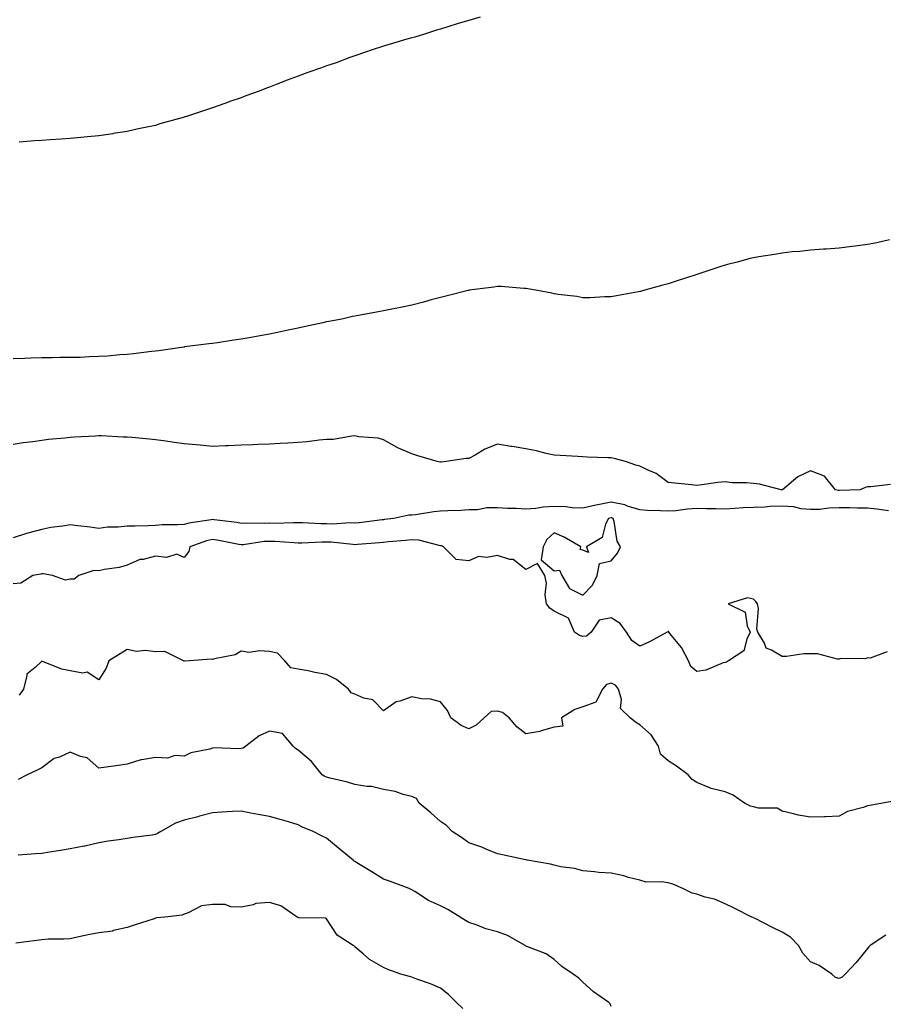
# Model space of a CAD drawing. Units: inches. Extents: x 1029203 to 1031843, y 7218698 to 7221338.
# Drawn here: x 1030660 to 1030964, y 7219641 to 7219987 of the extents above; entities that cross this region are included whole.
import ezdxf

# ---------------------------------------------------------------- set-up
doc = ezdxf.new("R2010")
doc.units = ezdxf.units.IN
doc.header["$MEASUREMENT"] = 0
doc.layers.add('Contour_10297218', color=7, linetype='Continuous', true_color=0xa17b34)

msp = doc.modelspace()

# ---------------------------------------------------------------- linework, layer by layer
at = {"layer": 'Contour_10297218'}
for points in [[(1030822.03, 7219987.94, 3041), (1030818.05, 7219986.76, 3041), (1030814.32, 7219985.65, 3041), (1030810.61, 7219984.48, 3041), (1030808.05, 7219983.7, 3041), (1030806.68, 7219983.29, 3041), (1030802.48, 7219981.92, 3041), (1030799.03, 7219980.94, 3041), (1030798.05, 7219980.67, 3041), (1030796.27, 7219980.14, 3041), (1030791.27, 7219978.7, 3041), (1030788.05, 7219977.68, 3041), (1030783.69, 7219976.28, 3041), (1030781.72, 7219975.59, 3041), (1030778.05, 7219974.36, 3041), (1030776.25, 7219973.72, 3041), (1030771.45, 7219971.92, 3041), (1030768.89, 7219971.08, 3041), (1030768.05, 7219970.79, 3041), (1030766.27, 7219970.14, 3041), (1030761.49, 7219968.48, 3041), (1030758.05, 7219967.21, 3041), (1030754.18, 7219965.79, 3041), (1030750.39, 7219964.26, 3041), (1030748.05, 7219963.37, 3041), (1030747, 7219962.97, 3041), (1030744.38, 7219961.92, 3041), (1030739.73, 7219960.24, 3041), (1030738.05, 7219959.6, 3041), (1030734.5, 7219958.37, 3041), (1030732.33, 7219957.64, 3041), (1030728.05, 7219956.06, 3041), (1030724.91, 7219955.06, 3041), (1030719.26, 7219953.13, 3041), (1030718.05, 7219952.74, 3041), (1030717.41, 7219952.56, 3041), (1030715.14, 7219951.92, 3041), (1030709.55, 7219950.42, 3041), (1030708.05, 7219949.93, 3041), (1030705.49, 7219949.36, 3041), (1030701.41, 7219948.56, 3041), (1030698.05, 7219947.78, 3041), (1030693.15, 7219947.02, 3041), (1030692.97, 7219947, 3041), (1030688.05, 7219946.22, 3041), (1030684.07, 7219945.9, 3041), (1030681.8, 7219945.67, 3041), (1030678.05, 7219945.28, 3041), (1030674.85, 7219945.12, 3041), (1030671, 7219944.87, 3041), (1030668.05, 7219944.65, 3041), (1030665.51, 7219944.46, 3041), (1030660.14, 7219944.01, 3041)], [(1030965.8, 7219909.67, 3042), (1030961.31, 7219908.66, 3042), (1030958.05, 7219908.05, 3042), (1030953.66, 7219907.53, 3042), (1030952.62, 7219907.35, 3042), (1030948.05, 7219906.84, 3042), (1030943.52, 7219906.45, 3042), (1030942.54, 7219906.41, 3042), (1030938.05, 7219906.08, 3042), (1030934.3, 7219905.67, 3042), (1030931.6, 7219905.47, 3042), (1030928.05, 7219905.1, 3042), (1030925.34, 7219904.63, 3042), (1030919.91, 7219903.78, 3042), (1030918.05, 7219903.46, 3042), (1030916.84, 7219903.13, 3042), (1030912.27, 7219901.92, 3042), (1030908.89, 7219901.08, 3042), (1030908.05, 7219900.87, 3042), (1030906.47, 7219900.34, 3042), (1030901.31, 7219898.66, 3042), (1030898.05, 7219897.53, 3042), (1030893.81, 7219896.16, 3042), (1030891.57, 7219895.44, 3042), (1030888.05, 7219894.28, 3042), (1030886.21, 7219893.76, 3042), (1030879.38, 7219891.92, 3042), (1030878.34, 7219891.63, 3042), (1030878.05, 7219891.57, 3042), (1030877.62, 7219891.49, 3042), (1030869.91, 7219890.06, 3042), (1030868.05, 7219889.71, 3042), (1030865.8, 7219889.67, 3042), (1030860.57, 7219889.4, 3042), (1030858.05, 7219889.36, 3042), (1030855.9, 7219889.77, 3042), (1030849.42, 7219890.55, 3042), (1030848.05, 7219890.79, 3042), (1030847.15, 7219891.02, 3042), (1030842.09, 7219891.92, 3042), (1030838.69, 7219892.56, 3042), (1030838.05, 7219892.64, 3042), (1030837.31, 7219892.66, 3042), (1030829.42, 7219893.29, 3042), (1030828.05, 7219893.33, 3042), (1030826.84, 7219893.13, 3042), (1030818.13, 7219892, 3042), (1030818.05, 7219891.98, 3042), (1030817.99, 7219891.98, 3042), (1030817.82, 7219891.92, 3042), (1030809.98, 7219889.99, 3042), (1030808.05, 7219889.5, 3042), (1030804.75, 7219888.62, 3042), (1030802.09, 7219887.88, 3042), (1030798.05, 7219886.84, 3042), (1030793.99, 7219885.98, 3042), (1030791.62, 7219885.49, 3042), (1030788.05, 7219884.75, 3042), (1030785.65, 7219884.32, 3042), (1030779.26, 7219883.13, 3042), (1030778.05, 7219882.92, 3042), (1030777.21, 7219882.76, 3042), (1030773.44, 7219881.92, 3042), (1030768.91, 7219881.06, 3042), (1030768.05, 7219880.88, 3042), (1030766.72, 7219880.59, 3042), (1030760.67, 7219879.3, 3042), (1030758.05, 7219878.7, 3042), (1030753.99, 7219877.86, 3042), (1030752.42, 7219877.55, 3042), (1030748.05, 7219876.63, 3042), (1030744.05, 7219875.92, 3042), (1030741.62, 7219875.49, 3042), (1030738.05, 7219874.87, 3042), (1030735.49, 7219874.48, 3042), (1030729.73, 7219873.6, 3042), (1030728.05, 7219873.37, 3042), (1030726.78, 7219873.19, 3042), (1030718.23, 7219872.1, 3042), (1030718.05, 7219872.08, 3042), (1030717.91, 7219872.06, 3042), (1030717.11, 7219871.92, 3042), (1030709.22, 7219870.75, 3042), (1030708.05, 7219870.63, 3042), (1030706.62, 7219870.49, 3042), (1030700.32, 7219869.65, 3042), (1030698.05, 7219869.46, 3042), (1030695.45, 7219869.32, 3042), (1030691.12, 7219868.85, 3042), (1030688.05, 7219868.72, 3042), (1030684.79, 7219868.66, 3042), (1030681.51, 7219868.46, 3042), (1030678.05, 7219868.42, 3042), (1030674.5, 7219868.37, 3042), (1030671.68, 7219868.29, 3042), (1030668.05, 7219868.25, 3042), (1030664.26, 7219868.13, 3042), (1030661.94, 7219868.03, 3042), (1030658.05, 7219867.92, 3042)], [(1030966.1, 7219823.87, 3043), (1030959.14, 7219823.01, 3043), (1030958.05, 7219822.94, 3043), (1030957.23, 7219822.74, 3043), (1030955.49, 7219821.92, 3043), (1030948.21, 7219821.76, 3043), (1030948.05, 7219821.76, 3043), (1030947.89, 7219821.76, 3043), (1030946.8, 7219821.92, 3043), (1030942.91, 7219826.78, 3043), (1030938.05, 7219828.6, 3043), (1030933.52, 7219826.45, 3043), (1030928.15, 7219821.92, 3043), (1030928.07, 7219821.9, 3043), (1030928.05, 7219821.92, 3043), (1030928.03, 7219821.9, 3043), (1030927.72, 7219821.92, 3043), (1030920.12, 7219823.99, 3043), (1030918.05, 7219824.13, 3043), (1030915.57, 7219824.4, 3043), (1030910.49, 7219824.36, 3043), (1030908.05, 7219824.71, 3043), (1030905.45, 7219824.52, 3043), (1030899.79, 7219823.66, 3043), (1030898.05, 7219823.52, 3043), (1030896.25, 7219823.72, 3043), (1030890.37, 7219824.24, 3043), (1030888.05, 7219824.52, 3043), (1030883.81, 7219827.68, 3043), (1030881.29, 7219828.68, 3043), (1030878.05, 7219830.3, 3043), (1030876.72, 7219830.59, 3043), (1030873.03, 7219831.92, 3043), (1030869.07, 7219832.94, 3043), (1030868.05, 7219833.13, 3043), (1030866.8, 7219833.17, 3043), (1030859.57, 7219833.44, 3043), (1030858.05, 7219833.5, 3043), (1030856.35, 7219833.62, 3043), (1030850.14, 7219834.01, 3043), (1030848.05, 7219834.15, 3043), (1030845.24, 7219834.73, 3043), (1030841.78, 7219835.65, 3043), (1030838.05, 7219836.33, 3043), (1030833.3, 7219837.17, 3043), (1030832.76, 7219837.21, 3043), (1030828.05, 7219837.94, 3043), (1030823.69, 7219836.28, 3043), (1030820.22, 7219834.09, 3043), (1030818.05, 7219832.9, 3043), (1030817.05, 7219832.92, 3043), (1030810.08, 7219831.92, 3043), (1030808.28, 7219831.69, 3043), (1030808.05, 7219831.63, 3043), (1030807.8, 7219831.67, 3043), (1030806.86, 7219831.92, 3043), (1030800.06, 7219833.93, 3043), (1030798.05, 7219834.63, 3043), (1030793.36, 7219836.61, 3043), (1030792.89, 7219836.76, 3043), (1030788.05, 7219839.5, 3043), (1030786.17, 7219840.05, 3043), (1030779.42, 7219840.55, 3043), (1030778.05, 7219840.85, 3043), (1030776.96, 7219840.83, 3043), (1030770.39, 7219839.58, 3043), (1030768.05, 7219839.56, 3043), (1030765.49, 7219839.36, 3043), (1030761.23, 7219838.74, 3043), (1030758.05, 7219838.52, 3043), (1030754.5, 7219838.37, 3043), (1030751.76, 7219838.21, 3043), (1030748.05, 7219838.03, 3043), (1030743.99, 7219837.86, 3043), (1030742.19, 7219837.78, 3043), (1030738.05, 7219837.6, 3043), (1030733.54, 7219837.41, 3043), (1030732.6, 7219837.37, 3043), (1030728.05, 7219837.17, 3043), (1030723.73, 7219837.6, 3043), (1030722.27, 7219837.7, 3043), (1030718.05, 7219838.07, 3043), (1030714.69, 7219838.56, 3043), (1030710.84, 7219839.13, 3043), (1030708.05, 7219839.54, 3043), (1030705.92, 7219839.79, 3043), (1030699.69, 7219840.28, 3043), (1030698.05, 7219840.46, 3043), (1030696.59, 7219840.46, 3043), (1030689.09, 7219840.88, 3043), (1030688.05, 7219840.9, 3043), (1030686.9, 7219840.77, 3043), (1030679.51, 7219840.46, 3043), (1030678.05, 7219840.28, 3043), (1030676.16, 7219840.03, 3043), (1030670.37, 7219839.6, 3043), (1030668.05, 7219839.24, 3043), (1030664.91, 7219838.78, 3043), (1030661.49, 7219838.48, 3043), (1030658.05, 7219837.88, 3043)], [(1030965.45, 7219814.52, 3044), (1030961.33, 7219815.2, 3044), (1030958.05, 7219815.46, 3044), (1030954.5, 7219815.47, 3044), (1030951.7, 7219815.57, 3044), (1030948.05, 7219815.59, 3044), (1030944.42, 7219815.55, 3044), (1030941.16, 7219815.03, 3044), (1030938.05, 7219814.99, 3044), (1030934.69, 7219815.28, 3044), (1030932.09, 7219815.96, 3044), (1030928.05, 7219816.22, 3044), (1030923.89, 7219816.08, 3044), (1030922.01, 7219815.88, 3044), (1030918.05, 7219815.75, 3044), (1030914.38, 7219815.59, 3044), (1030911.47, 7219815.34, 3044), (1030908.05, 7219815.18, 3044), (1030904.75, 7219815.22, 3044), (1030901.45, 7219815.32, 3044), (1030898.05, 7219815.36, 3044), (1030894.81, 7219815.16, 3044), (1030890.75, 7219814.62, 3044), (1030888.05, 7219814.42, 3044), (1030885.37, 7219814.6, 3044), (1030880.82, 7219814.69, 3044), (1030878.05, 7219814.89, 3044), (1030873.73, 7219816.24, 3044), (1030872.8, 7219816.67, 3044), (1030868.05, 7219817.6, 3044), (1030863.28, 7219816.69, 3044), (1030862.64, 7219816.51, 3044), (1030858.05, 7219815.49, 3044), (1030854.3, 7219815.67, 3044), (1030852.05, 7219815.92, 3044), (1030848.05, 7219816.1, 3044), (1030844.12, 7219815.85, 3044), (1030841.53, 7219815.4, 3044), (1030838.05, 7219815.14, 3044), (1030834.63, 7219815.34, 3044), (1030831.57, 7219815.44, 3044), (1030828.05, 7219815.67, 3044), (1030824.4, 7219815.57, 3044), (1030821.1, 7219814.97, 3044), (1030818.05, 7219814.87, 3044), (1030815.26, 7219814.71, 3044), (1030810.69, 7219814.56, 3044), (1030808.05, 7219814.4, 3044), (1030805.73, 7219814.24, 3044), (1030799.32, 7219813.19, 3044), (1030798.05, 7219813.09, 3044), (1030796.9, 7219813.07, 3044), (1030791.72, 7219811.92, 3044), (1030788.46, 7219811.51, 3044), (1030788.05, 7219811.45, 3044), (1030787.54, 7219811.41, 3044), (1030779.57, 7219810.4, 3044), (1030778.05, 7219810.26, 3044), (1030776.43, 7219810.3, 3044), (1030770.06, 7219809.91, 3044), (1030768.05, 7219809.95, 3044), (1030766.08, 7219809.95, 3044), (1030759.67, 7219810.3, 3044), (1030758.05, 7219810.3, 3044), (1030756.49, 7219810.36, 3044), (1030749.79, 7219810.18, 3044), (1030748.05, 7219810.24, 3044), (1030746.25, 7219810.12, 3044), (1030739.69, 7219810.28, 3044), (1030738.05, 7219810.18, 3044), (1030736.57, 7219810.44, 3044), (1030728.54, 7219811.43, 3044), (1030728.05, 7219811.51, 3044), (1030727.5, 7219811.37, 3044), (1030719.71, 7219810.26, 3044), (1030718.05, 7219809.79, 3044), (1030715.73, 7219809.6, 3044), (1030710.35, 7219809.62, 3044), (1030708.05, 7219809.38, 3044), (1030705.43, 7219809.3, 3044), (1030700.73, 7219809.24, 3044), (1030698.05, 7219809.17, 3044), (1030694.94, 7219808.81, 3044), (1030691.19, 7219808.78, 3044), (1030688.05, 7219808.33, 3044), (1030685, 7219808.87, 3044), (1030680.69, 7219809.28, 3044), (1030678.05, 7219809.69, 3044), (1030675.34, 7219809.21, 3044), (1030671.29, 7219808.68, 3044), (1030668.05, 7219808.05, 3044), (1030663.19, 7219806.78, 3044), (1030662.72, 7219806.59, 3044), (1030658.05, 7219805.1, 3044)], [(1030964.96, 7219765.01, 3045), (1030958.99, 7219762.86, 3045), (1030958.05, 7219762.94, 3045), (1030957.37, 7219762.6, 3045), (1030948.81, 7219762.68, 3045), (1030948.05, 7219762.51, 3045), (1030947.46, 7219762.51, 3045), (1030940.43, 7219764.3, 3045), (1030938.05, 7219764.32, 3045), (1030935.67, 7219764.3, 3045), (1030929.53, 7219763.4, 3045), (1030928.05, 7219763.37, 3045), (1030924.28, 7219765.69, 3045), (1030922.48, 7219766.35, 3045), (1030921.88, 7219768.09, 3045), (1030919.57, 7219771.92, 3045), (1030919.16, 7219773.03, 3045), (1030919.73, 7219780.24, 3045), (1030919.4, 7219781.92, 3045), (1030918.83, 7219782.7, 3045), (1030918.05, 7219783.6, 3045), (1030915.94, 7219784.03, 3045), (1030909.14, 7219781.92, 3045), (1030915.06, 7219778.93, 3045), (1030915.76, 7219774.21, 3045), (1030916.84, 7219771.92, 3045), (1030915.63, 7219769.5, 3045), (1030914.59, 7219765.38, 3045), (1030909.26, 7219761.92, 3045), (1030908.52, 7219761.45, 3045), (1030908.05, 7219761.37, 3045), (1030907.33, 7219761.2, 3045), (1030901.29, 7219758.68, 3045), (1030898.05, 7219758.17, 3045), (1030896, 7219759.87, 3045), (1030895.12, 7219761.92, 3045), (1030892.76, 7219766.63, 3045), (1030889.2, 7219770.77, 3045), (1030888.26, 7219771.92, 3045), (1030888.3, 7219772.17, 3045), (1030888.05, 7219772.17, 3045), (1030887.89, 7219772.08, 3045), (1030887.72, 7219771.92, 3045), (1030881.43, 7219768.54, 3045), (1030878.05, 7219767.1, 3045), (1030875.22, 7219769.09, 3045), (1030873.4, 7219771.92, 3045), (1030871.19, 7219775.06, 3045), (1030868.05, 7219776.94, 3045), (1030863.81, 7219776.16, 3045), (1030861, 7219771.92, 3045), (1030859.38, 7219770.59, 3045), (1030858.05, 7219770.44, 3045), (1030856.9, 7219770.77, 3045), (1030855.18, 7219771.92, 3045), (1030853.01, 7219776.88, 3045), (1030848.05, 7219779.36, 3045), (1030846.47, 7219780.34, 3045), (1030845.3, 7219781.92, 3045), (1030844.89, 7219785.08, 3045), (1030845.34, 7219789.21, 3045), (1030844.75, 7219791.92, 3045), (1030842.15, 7219796.02, 3045), (1030838.05, 7219793.93, 3045), (1030833.64, 7219797.51, 3045), (1030832.44, 7219797.53, 3045), (1030828.05, 7219798.93, 3045), (1030824.32, 7219798.19, 3045), (1030821.47, 7219798.5, 3045), (1030818.05, 7219796.98, 3045), (1030813.56, 7219797.43, 3045), (1030809.12, 7219801.92, 3045), (1030808.4, 7219802.27, 3045), (1030808.05, 7219802.33, 3045), (1030807.6, 7219802.37, 3045), (1030800.43, 7219804.3, 3045), (1030798.05, 7219804.4, 3045), (1030795.8, 7219804.17, 3045), (1030789.79, 7219803.66, 3045), (1030788.05, 7219803.46, 3045), (1030786.64, 7219803.33, 3045), (1030778.91, 7219802.78, 3045), (1030778.05, 7219802.68, 3045), (1030777.27, 7219802.7, 3045), (1030769.67, 7219803.54, 3045), (1030768.05, 7219803.58, 3045), (1030766.39, 7219803.58, 3045), (1030759.38, 7219803.25, 3045), (1030758.05, 7219803.27, 3045), (1030756.68, 7219803.29, 3045), (1030749.94, 7219803.81, 3045), (1030748.05, 7219803.85, 3045), (1030746.21, 7219803.76, 3045), (1030738.77, 7219802.64, 3045), (1030738.05, 7219802.58, 3045), (1030737.23, 7219802.74, 3045), (1030730.26, 7219804.13, 3045), (1030728.05, 7219804.48, 3045), (1030725.96, 7219804.01, 3045), (1030720.1, 7219801.92, 3045), (1030719.73, 7219800.24, 3045), (1030718.05, 7219798.13, 3045), (1030715.51, 7219799.38, 3045), (1030711.84, 7219798.13, 3045), (1030708.05, 7219798.66, 3045), (1030703.66, 7219797.53, 3045), (1030702.52, 7219797.45, 3045), (1030698.05, 7219795.49, 3045), (1030695.24, 7219794.73, 3045), (1030690.14, 7219794.01, 3045), (1030688.05, 7219793.54, 3045), (1030686.37, 7219793.6, 3045), (1030681.08, 7219791.92, 3045), (1030679.4, 7219790.57, 3045), (1030678.05, 7219790.59, 3045), (1030676.41, 7219790.28, 3045), (1030671.78, 7219791.92, 3045), (1030668.6, 7219792.47, 3045), (1030668.05, 7219792.41, 3045), (1030667.68, 7219792.29, 3045), (1030664.92, 7219791.92, 3045), (1030660.75, 7219789.22, 3045), (1030658.05, 7219788.99, 3045)], [(1030967.31, 7219712.66, 3046), (1030963.25, 7219711.92, 3046), (1030958.85, 7219711.12, 3046), (1030958.05, 7219710.98, 3046), (1030956.55, 7219710.42, 3046), (1030951.02, 7219708.95, 3046), (1030948.05, 7219707.31, 3046), (1030943.28, 7219707.15, 3046), (1030942.89, 7219707.08, 3046), (1030938.05, 7219706.96, 3046), (1030933.79, 7219707.66, 3046), (1030931.62, 7219708.35, 3046), (1030928.05, 7219709.09, 3046), (1030926.29, 7219710.16, 3046), (1030919.79, 7219710.18, 3046), (1030918.05, 7219710.67, 3046), (1030916.94, 7219710.81, 3046), (1030914.81, 7219711.92, 3046), (1030910.84, 7219714.71, 3046), (1030908.05, 7219715.87, 3046), (1030903.17, 7219717.04, 3046), (1030902.66, 7219717.31, 3046), (1030898.05, 7219719.21, 3046), (1030896.41, 7219720.28, 3046), (1030895.04, 7219721.92, 3046), (1030891, 7219724.87, 3046), (1030888.05, 7219726.76, 3046), (1030885.28, 7219729.15, 3046), (1030884.59, 7219731.92, 3046), (1030882.01, 7219735.88, 3046), (1030878.05, 7219739.48, 3046), (1030876.55, 7219740.42, 3046), (1030874.65, 7219741.92, 3046), (1030871.27, 7219745.14, 3046), (1030871.66, 7219748.31, 3046), (1030870.63, 7219751.92, 3046), (1030869.48, 7219753.35, 3046), (1030868.05, 7219754.05, 3046), (1030866.35, 7219753.62, 3046), (1030864.92, 7219751.92, 3046), (1030862.58, 7219747.39, 3046), (1030858.05, 7219745.79, 3046), (1030855.2, 7219744.77, 3046), (1030850.61, 7219741.92, 3046), (1030850.98, 7219738.99, 3046), (1030848.05, 7219738.6, 3046), (1030843.42, 7219737.29, 3046), (1030842.91, 7219737.06, 3046), (1030838.05, 7219736.24, 3046), (1030834.87, 7219738.74, 3046), (1030832.15, 7219741.92, 3046), (1030829.89, 7219743.76, 3046), (1030828.05, 7219744.22, 3046), (1030825.84, 7219744.13, 3046), (1030823.38, 7219741.92, 3046), (1030820.65, 7219739.32, 3046), (1030818.05, 7219737.97, 3046), (1030815.28, 7219739.15, 3046), (1030811.72, 7219741.92, 3046), (1030810.57, 7219744.44, 3046), (1030808.05, 7219747.47, 3046), (1030804.55, 7219748.42, 3046), (1030801.39, 7219748.58, 3046), (1030798.05, 7219749.22, 3046), (1030793.81, 7219747.68, 3046), (1030792.5, 7219747.47, 3046), (1030788.05, 7219744.3, 3046), (1030784.28, 7219748.15, 3046), (1030781.19, 7219748.78, 3046), (1030778.05, 7219750.14, 3046), (1030776.74, 7219750.61, 3046), (1030775.76, 7219751.92, 3046), (1030771.53, 7219755.4, 3046), (1030768.05, 7219757.15, 3046), (1030763.99, 7219757.86, 3046), (1030761.6, 7219758.37, 3046), (1030758.05, 7219759.03, 3046), (1030755.57, 7219759.44, 3046), (1030753.36, 7219761.92, 3046), (1030750.78, 7219764.65, 3046), (1030748.05, 7219765.14, 3046), (1030744.55, 7219765.42, 3046), (1030740.94, 7219764.81, 3046), (1030738.05, 7219765.24, 3046), (1030736.02, 7219763.95, 3046), (1030728.67, 7219762.55, 3046), (1030728.05, 7219762.31, 3046), (1030727.52, 7219762.45, 3046), (1030719.92, 7219761.92, 3046), (1030718.17, 7219761.8, 3046), (1030718.05, 7219761.8, 3046), (1030717.91, 7219761.78, 3046), (1030717.85, 7219761.92, 3046), (1030711.29, 7219765.16, 3046), (1030708.05, 7219765.03, 3046), (1030704.5, 7219765.47, 3046), (1030701.35, 7219765.22, 3046), (1030698.05, 7219765.88, 3046), (1030695.63, 7219764.34, 3046), (1030691.64, 7219761.92, 3046), (1030690.63, 7219759.34, 3046), (1030688.05, 7219755.26, 3046), (1030684.01, 7219757.88, 3046), (1030682.44, 7219757.53, 3046), (1030678.05, 7219758.4, 3046), (1030675.16, 7219759.03, 3046), (1030668.3, 7219761.67, 3046), (1030668.05, 7219761.74, 3046), (1030665.71, 7219759.58, 3046), (1030662.76, 7219757.21, 3046), (1030662.87, 7219756.74, 3046), (1030661.62, 7219751.92, 3046), (1030660.14, 7219749.83, 3046)], [(1030964.44, 7219665.53, 3047), (1030958.91, 7219661.92, 3047), (1030958.52, 7219661.45, 3047), (1030958.05, 7219660.88, 3047), (1030954.03, 7219655.94, 3047), (1030950.22, 7219651.92, 3047), (1030949.09, 7219650.88, 3047), (1030948.05, 7219650.34, 3047), (1030946.8, 7219650.67, 3047), (1030945.53, 7219651.92, 3047), (1030941.08, 7219654.95, 3047), (1030938.05, 7219656.2, 3047), (1030935.37, 7219659.24, 3047), (1030933.75, 7219661.92, 3047), (1030931.04, 7219664.91, 3047), (1030928.05, 7219666.67, 3047), (1030924.46, 7219668.33, 3047), (1030918.6, 7219671.37, 3047), (1030918.05, 7219671.65, 3047), (1030917.87, 7219671.74, 3047), (1030917.46, 7219671.92, 3047), (1030911.23, 7219675.1, 3047), (1030908.05, 7219676.59, 3047), (1030904.32, 7219678.19, 3047), (1030901, 7219678.97, 3047), (1030898.05, 7219679.93, 3047), (1030896.45, 7219680.32, 3047), (1030893.15, 7219681.92, 3047), (1030889.61, 7219683.48, 3047), (1030888.05, 7219683.89, 3047), (1030885.65, 7219684.32, 3047), (1030880.3, 7219684.17, 3047), (1030878.05, 7219684.83, 3047), (1030874.14, 7219685.83, 3047), (1030872.48, 7219686.35, 3047), (1030868.05, 7219687.31, 3047), (1030863.71, 7219687.58, 3047), (1030862.15, 7219687.82, 3047), (1030858.05, 7219688.13, 3047), (1030855.14, 7219689.01, 3047), (1030850.39, 7219689.58, 3047), (1030848.05, 7219690.1, 3047), (1030846.68, 7219690.55, 3047), (1030838.46, 7219691.92, 3047), (1030838.13, 7219692, 3047), (1030838.05, 7219692, 3047), (1030837.93, 7219692.04, 3047), (1030829.89, 7219693.76, 3047), (1030828.05, 7219694.11, 3047), (1030824.32, 7219695.65, 3047), (1030822.56, 7219696.43, 3047), (1030818.05, 7219698.05, 3047), (1030815.8, 7219699.67, 3047), (1030812.13, 7219701.92, 3047), (1030810.18, 7219704.05, 3047), (1030808.05, 7219705.44, 3047), (1030804.63, 7219708.5, 3047), (1030800.55, 7219711.92, 3047), (1030799.69, 7219713.56, 3047), (1030798.05, 7219714.3, 3047), (1030794.98, 7219714.99, 3047), (1030792.17, 7219716.04, 3047), (1030788.05, 7219716.67, 3047), (1030783.89, 7219717.76, 3047), (1030782.19, 7219717.78, 3047), (1030778.05, 7219718.5, 3047), (1030775.47, 7219719.34, 3047), (1030769.3, 7219720.67, 3047), (1030768.05, 7219721, 3047), (1030767.42, 7219721.3, 3047), (1030766.55, 7219721.92, 3047), (1030762.72, 7219726.59, 3047), (1030758.05, 7219730.53, 3047), (1030757.19, 7219731.06, 3047), (1030756.37, 7219731.92, 3047), (1030752.56, 7219736.43, 3047), (1030748.05, 7219737.17, 3047), (1030744.42, 7219735.55, 3047), (1030739.69, 7219731.92, 3047), (1030738.73, 7219731.24, 3047), (1030738.05, 7219731.1, 3047), (1030737.15, 7219731.02, 3047), (1030728.64, 7219731.33, 3047), (1030728.05, 7219731.26, 3047), (1030727.05, 7219730.92, 3047), (1030720.41, 7219729.56, 3047), (1030718.05, 7219728.37, 3047), (1030714.77, 7219728.64, 3047), (1030712.19, 7219727.78, 3047), (1030708.05, 7219727.94, 3047), (1030703.25, 7219727.12, 3047), (1030702.84, 7219727.13, 3047), (1030698.05, 7219725.57, 3047), (1030694.85, 7219725.12, 3047), (1030690.67, 7219724.54, 3047), (1030688.05, 7219724.19, 3047), (1030683.99, 7219727.86, 3047), (1030681.62, 7219728.35, 3047), (1030678.05, 7219729.85, 3047), (1030674.26, 7219728.13, 3047), (1030672.42, 7219727.55, 3047), (1030668.05, 7219724.28, 3047), (1030666.43, 7219723.54, 3047), (1030662.89, 7219721.92, 3047), (1030659.75, 7219720.22, 3047)], [(1030868.05, 7219640.53, 3048), (1030867.62, 7219641.49, 3048), (1030867.23, 7219641.92, 3048), (1030861.86, 7219645.73, 3048), (1030858.05, 7219649.03, 3048), (1030856.64, 7219650.51, 3048), (1030854.69, 7219651.92, 3048), (1030850.65, 7219654.52, 3048), (1030848.05, 7219656.98, 3048), (1030845.16, 7219659.03, 3048), (1030838.34, 7219661.63, 3048), (1030838.05, 7219661.76, 3048), (1030837.93, 7219661.8, 3048), (1030837.8, 7219661.92, 3048), (1030831.59, 7219665.46, 3048), (1030828.05, 7219666.71, 3048), (1030823.95, 7219667.82, 3048), (1030820.94, 7219669.03, 3048), (1030818.05, 7219670.01, 3048), (1030816.82, 7219670.69, 3048), (1030814.96, 7219671.92, 3048), (1030810.67, 7219674.54, 3048), (1030808.05, 7219675.85, 3048), (1030803.89, 7219677.76, 3048), (1030799.1, 7219680.87, 3048), (1030798.05, 7219681.49, 3048), (1030797.78, 7219681.65, 3048), (1030797.11, 7219681.92, 3048), (1030790.53, 7219684.4, 3048), (1030788.05, 7219685.24, 3048), (1030783.99, 7219687.86, 3048), (1030779.32, 7219690.65, 3048), (1030778.05, 7219691.43, 3048), (1030777.74, 7219691.61, 3048), (1030777.37, 7219691.92, 3048), (1030772.27, 7219696.14, 3048), (1030768.05, 7219699.62, 3048), (1030766.49, 7219700.36, 3048), (1030763.38, 7219701.92, 3048), (1030759.65, 7219703.52, 3048), (1030758.05, 7219704.3, 3048), (1030754.65, 7219705.32, 3048), (1030752.21, 7219706.08, 3048), (1030748.05, 7219707.27, 3048), (1030744.07, 7219707.94, 3048), (1030741.51, 7219708.46, 3048), (1030738.05, 7219709.09, 3048), (1030735.08, 7219708.95, 3048), (1030731.25, 7219708.72, 3048), (1030728.05, 7219708.58, 3048), (1030723.44, 7219707.31, 3048), (1030722.84, 7219707.13, 3048), (1030718.05, 7219705.94, 3048), (1030715.06, 7219704.91, 3048), (1030709.91, 7219701.92, 3048), (1030708.75, 7219701.22, 3048), (1030708.05, 7219700.94, 3048), (1030706.86, 7219700.73, 3048), (1030700.06, 7219699.91, 3048), (1030698.05, 7219699.5, 3048), (1030695.12, 7219698.99, 3048), (1030691.35, 7219698.62, 3048), (1030688.05, 7219697.96, 3048), (1030683.15, 7219696.82, 3048), (1030682.93, 7219696.8, 3048), (1030678.05, 7219695.92, 3048), (1030674.61, 7219695.36, 3048), (1030670.8, 7219694.67, 3048), (1030668.05, 7219694.21, 3048), (1030665.84, 7219694.13, 3048), (1030659.81, 7219693.68, 3048)], [(1030815.9, 7219639.77, 3049), (1030813.66, 7219641.92, 3049), (1030810.88, 7219644.75, 3049), (1030808.05, 7219646.98, 3049), (1030804.57, 7219648.44, 3049), (1030799.79, 7219650.18, 3049), (1030798.05, 7219650.87, 3049), (1030797.17, 7219651.04, 3049), (1030794.16, 7219651.92, 3049), (1030789.59, 7219653.46, 3049), (1030788.05, 7219654.21, 3049), (1030783.19, 7219657.06, 3049), (1030780.9, 7219659.07, 3049), (1030778.05, 7219661.49, 3049), (1030777.82, 7219661.69, 3049), (1030777.41, 7219661.92, 3049), (1030771.76, 7219665.63, 3049), (1030768.05, 7219671.3, 3049), (1030767.72, 7219671.59, 3049), (1030758.26, 7219671.71, 3049), (1030758.05, 7219671.76, 3049), (1030757.93, 7219671.8, 3049), (1030757.8, 7219671.92, 3049), (1030751.96, 7219675.83, 3049), (1030748.05, 7219677.04, 3049), (1030743.26, 7219676.71, 3049), (1030742.31, 7219676.18, 3049), (1030738.05, 7219675.42, 3049), (1030734.46, 7219675.51, 3049), (1030732.48, 7219676.35, 3049), (1030728.05, 7219676.39, 3049), (1030724.14, 7219675.83, 3049), (1030719.5, 7219673.37, 3049), (1030718.05, 7219672.94, 3049), (1030717.41, 7219672.56, 3049), (1030711.33, 7219671.92, 3049), (1030708.36, 7219671.61, 3049), (1030708.05, 7219671.53, 3049), (1030707.48, 7219671.35, 3049), (1030700.82, 7219669.15, 3049), (1030698.05, 7219668.27, 3049), (1030693.3, 7219667.17, 3049), (1030692.95, 7219667.02, 3049), (1030688.05, 7219666.37, 3049), (1030684.3, 7219665.67, 3049), (1030681.06, 7219664.93, 3049), (1030678.05, 7219664.34, 3049), (1030675.78, 7219664.19, 3049), (1030670.26, 7219664.13, 3049), (1030668.05, 7219663.99, 3049), (1030666.23, 7219663.74, 3049), (1030658.95, 7219662.82, 3049)]]:
    msp.add_polyline3d(points, dxfattribs=at)
msp.add_polyline3d([(1030858.05, 7219784.93, 3045), (1030861.51, 7219788.46, 3045), (1030863.13, 7219791.92, 3045), (1030863.93, 7219796.04, 3045), (1030868.05, 7219797, 3045), (1030870.24, 7219799.73, 3045), (1030871.31, 7219801.92, 3045), (1030870.1, 7219803.97, 3045), (1030869.09, 7219810.88, 3045), (1030868.73, 7219811.92, 3045), (1030868.26, 7219812.13, 3045), (1030868.05, 7219812.17, 3045), (1030867.84, 7219812.13, 3045), (1030867.05, 7219811.92, 3045), (1030866.02, 7219809.89, 3045), (1030864.81, 7219805.16, 3045), (1030859.32, 7219801.92, 3045), (1030860.04, 7219799.93, 3045), (1030858.05, 7219800.71, 3045), (1030857.09, 7219800.96, 3045), (1030857.35, 7219801.92, 3045), (1030851.47, 7219805.34, 3045), (1030848.05, 7219806.82, 3045), (1030845.45, 7219804.52, 3045), (1030844.1, 7219801.92, 3045), (1030843.44, 7219797.31, 3045), (1030848.05, 7219793.52, 3045), (1030849.91, 7219793.78, 3045), (1030850.63, 7219791.92, 3045), (1030853.38, 7219787.25, 3045)], close=True, dxfattribs=at)

doc.saveas('drawing.dxf')
